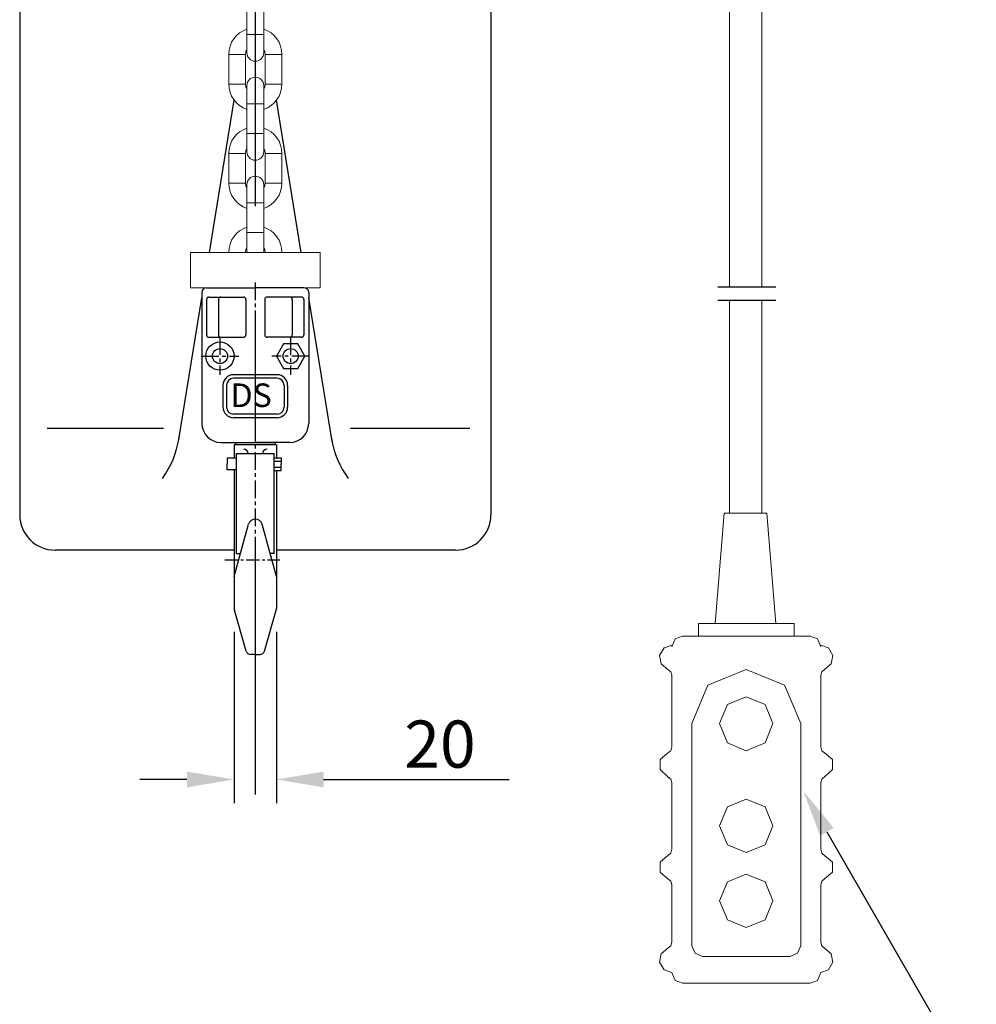
# Model space of a CAD drawing. Extents: x -8806 to -5362, y -2571 to -136.
# Drawn here: x -7520 to -7114, y -1739 to -1321 of the extents above; entities that cross this region are included whole.
import ezdxf

# ---------------------------------------------------------------- set-up
doc = ezdxf.new("R2010")
doc.units = 0
doc.header["$LTSCALE"] = 15
doc.header["$MEASUREMENT"] = 0
doc.linetypes.add('CENTER', pattern=[2, 1.25, -0.25, 0.25, -0.25])
doc.linetypes.add('CENTER2', pattern=[28.575, 19.05, -3.175, 3.175, -3.175])
doc.layers.get('0').update_dxf_attribs({"linetype": 'CONTINUOUS'})
for name, color, linetype in [('1', 1, 'CENTER'), ('4', 4, 'CONTINUOUS'), ('DIMLINE', 4, 'CONTINUOUS')]:
    doc.layers.add(name, color=color, linetype=linetype)
doc.styles.add('ROMANS', font='ROMANS.shx', dxfattribs={"width": 0.8, "height": 20, "bigfont": 'WHGTXT.shx'})

msp = doc.modelspace()

# ---------------------------------------------------------------- linework, layer by layer
at = {"color": 7, "linetype": 'Continuous', "lineweight": 15}
for p, q in [((-7218.6, -1434.38), (-7218.6, -1290.71)), ((-7204.92, -1434.38), (-7204.92, -1290.71)), ((-7423.44, -1314.66), (-7423.44, -1327.26)), ((-7416.34, -1327.26), (-7416.34, -1314.66)), ((-7423.44, -1327.26), (-7423.44, -1335.01)), ((-7416.34, -1335.01), (-7416.34, -1327.26)), ((-7431.19, -1335.66), (-7431.19, -1348.26)), ((-7424.09, -1335.66), (-7423.88, -1334.36)), ((-7424.09, -1348.26), (-7424.09, -1335.66)), ((-7423.88, -1334.36), (-7423.44, -1333.41)), ((-7416.34, -1333.41), (-7415.9, -1334.36)), ((-7415.9, -1334.36), (-7415.69, -1335.66)), ((-7415.69, -1335.66), (-7415.69, -1348.26)), ((-7408.59, -1348.26), (-7408.59, -1335.66)), ((-7423.88, -1349.56), (-7424.09, -1348.26)), ((-7423.44, -1348.91), (-7423.44, -1356.66)), ((-7416.34, -1356.66), (-7416.34, -1348.91)), ((-7415.69, -1348.26), (-7415.9, -1349.56)), ((-7423.44, -1350.5), (-7423.88, -1349.56)), ((-7415.9, -1349.56), (-7416.34, -1350.5)), ((-7423.44, -1356.66), (-7423.44, -1369.26)), ((-7416.34, -1369.26), (-7416.34, -1356.66)), ((-7423.44, -1369.26), (-7423.44, -1377.01)), ((-7416.34, -1377.01), (-7416.34, -1369.26)), ((-7431.19, -1377.66), (-7431.19, -1390.26)), ((-7424.09, -1377.66), (-7423.88, -1376.36)), ((-7424.09, -1390.26), (-7424.09, -1377.66)), ((-7423.88, -1376.36), (-7423.44, -1375.41)), ((-7416.34, -1375.41), (-7415.9, -1376.36)), ((-7415.9, -1376.36), (-7415.69, -1377.66)), ((-7415.69, -1377.66), (-7415.69, -1390.26)), ((-7408.59, -1390.26), (-7408.59, -1377.66)), ((-7423.88, -1391.56), (-7424.09, -1390.26)), ((-7423.44, -1390.91), (-7423.44, -1398.66)), ((-7416.34, -1398.66), (-7416.34, -1390.91)), ((-7415.69, -1390.26), (-7415.9, -1391.56)), ((-7423.44, -1392.5), (-7423.88, -1391.56)), ((-7415.9, -1391.56), (-7416.34, -1392.5)), ((-7423.44, -1398.66), (-7423.44, -1411.26)), ((-7416.34, -1411.26), (-7416.34, -1398.66)), ((-7423.44, -1411.26), (-7423.44, -1419.01)), ((-7416.34, -1419.01), (-7416.34, -1411.26)), ((-7447.39, -1419.66), (-7447.39, -1434.66)), ((-7392.39, -1419.66), (-7447.39, -1419.66)), ((-7424.09, -1419.66), (-7423.88, -1418.36)), ((-7423.88, -1418.36), (-7423.44, -1417.41)), ((-7423.44, -1419.01), (-7423.38, -1419.66)), ((-7416.4, -1419.66), (-7416.34, -1419.01)), ((-7416.34, -1417.41), (-7415.9, -1418.36)), ((-7415.9, -1418.36), (-7415.69, -1419.66)), ((-7392.39, -1434.66), (-7392.39, -1419.66)), ((-7392.39, -1434.66), (-7447.39, -1434.66)), ((-7218.6, -1440.03), (-7218.6, -1530.34)), ((-7204.92, -1440.03), (-7204.92, -1530.34)), ((-7224.74, -1577.05), (-7220.96, -1530.34)), ((-7220.96, -1530.34), (-7218.6, -1530.34)), ((-7204.92, -1530.34), (-7218.6, -1530.34)), ((-7202.8, -1530.34), (-7204.92, -1530.34)), ((-7199.02, -1577.05), (-7202.8, -1530.34)), ((-7211.53, -1577.05), (-7231.82, -1577.05)), ((-7231.82, -1577.05), (-7231.82, -1582.48)), ((-7211.53, -1577.05), (-7191.24, -1577.05)), ((-7191.24, -1577.05), (-7191.24, -1582.48)), ((-7238.66, -1582.48), (-7241.72, -1583.66)), ((-7238.66, -1582.48), (-7211.53, -1582.48)), ((-7184.39, -1582.48), (-7211.53, -1582.48)), ((-7181.33, -1583.66), (-7184.39, -1582.48)), ((-7246.44, -1587.43), (-7243.14, -1586.25)), ((-7241.72, -1583.66), (-7243.14, -1586.96)), ((-7179.91, -1586.96), (-7181.33, -1583.66)), ((-7176.61, -1587.43), (-7179.91, -1586.25)), ((-7248.33, -1590.73), (-7246.44, -1587.43)), ((-7247.62, -1594.27), (-7248.33, -1590.73)), ((-7174.72, -1590.73), (-7176.61, -1587.43)), ((-7175.43, -1594.27), (-7174.72, -1590.73)), ((-7244.79, -1596.63), (-7247.62, -1594.27)), ((-7178.26, -1596.63), (-7175.43, -1594.27)), ((-7244.79, -1596.63), (-7243.61, -1597.57)), ((-7243.61, -1597.57), (-7243.14, -1598.99)), ((-7243.14, -1598.99), (-7243.14, -1629.42)), ((-7211.53, -1596.63), (-7227.81, -1603.24)), ((-7195.25, -1603.24), (-7211.53, -1596.63)), ((-7179.44, -1597.57), (-7179.91, -1598.99)), ((-7179.91, -1598.99), (-7179.91, -1629.42)), ((-7178.26, -1596.63), (-7179.44, -1597.57)), ((-7227.81, -1603.24), (-7234.65, -1619.52)), ((-7188.41, -1619.52), (-7195.25, -1603.24)), ((-7219.55, -1611.49), (-7222.85, -1619.52)), ((-7211.53, -1608.19), (-7219.55, -1611.49)), ((-7203.5, -1611.49), (-7211.53, -1608.19)), ((-7200.2, -1619.52), (-7203.5, -1611.49)), ((-7234.65, -1619.52), (-7234.65, -1713.89)), ((-7222.85, -1619.52), (-7219.55, -1627.77)), ((-7203.5, -1627.77), (-7200.2, -1619.52)), ((-7188.41, -1619.52), (-7188.41, -1713.89)), ((-7219.55, -1627.77), (-7211.53, -1631.08)), ((-7211.53, -1631.08), (-7203.5, -1627.77)), ((-7248.09, -1634.85), (-7244.79, -1632.02)), ((-7243.61, -1631.08), (-7244.79, -1632.02)), ((-7243.14, -1629.42), (-7243.61, -1631.08)), ((-7179.91, -1629.42), (-7179.44, -1631.08)), ((-7179.44, -1631.08), (-7178.26, -1632.02)), ((-7174.96, -1634.85), (-7178.26, -1632.02)), ((-7248.09, -1639.1), (-7248.09, -1634.85)), ((-7174.96, -1639.1), (-7174.96, -1634.85)), ((-7244.79, -1642.16), (-7248.09, -1639.1)), ((-7178.26, -1642.16), (-7174.96, -1639.1)), ((-7244.79, -1642.16), (-7243.61, -1643.11)), ((-7243.61, -1643.11), (-7243.14, -1644.52)), ((-7243.14, -1644.52), (-7243.14, -1672.91)), ((-7179.44, -1643.11), (-7179.91, -1644.52)), ((-7179.91, -1644.52), (-7179.91, -1672.91)), ((-7178.26, -1642.16), (-7179.44, -1643.11)), ((-7211.53, -1651.6), (-7219.55, -1654.9)), ((-7203.5, -1654.9), (-7211.53, -1651.6)), ((-7219.55, -1654.9), (-7222.85, -1662.93)), ((-7200.2, -1662.93), (-7203.5, -1654.9)), ((-7222.85, -1662.93), (-7219.55, -1670.95)), ((-7203.5, -1670.95), (-7200.2, -1662.93)), ((-7243.61, -1674.56), (-7244.79, -1675.5)), ((-7243.14, -1672.91), (-7243.61, -1674.56)), ((-7219.55, -1670.95), (-7211.53, -1674.25)), ((-7211.53, -1674.25), (-7203.5, -1670.95)), ((-7179.91, -1672.91), (-7179.44, -1674.56)), ((-7179.44, -1674.56), (-7178.26, -1675.5)), ((-7248.09, -1678.34), (-7244.79, -1675.5)), ((-7248.09, -1682.58), (-7248.09, -1678.34)), ((-7174.96, -1678.34), (-7178.26, -1675.5)), ((-7174.96, -1682.58), (-7174.96, -1678.34)), ((-7244.79, -1685.41), (-7248.09, -1682.58)), ((-7178.26, -1685.41), (-7174.96, -1682.58)), ((-7244.79, -1685.41), (-7243.61, -1686.36)), ((-7243.61, -1686.36), (-7243.14, -1688.01)), ((-7219.55, -1686.75), (-7222.85, -1694.78)), ((-7211.53, -1683.45), (-7219.55, -1686.75)), ((-7203.5, -1686.75), (-7211.53, -1683.45)), ((-7200.2, -1694.78), (-7203.5, -1686.75)), ((-7179.44, -1686.36), (-7179.91, -1688.01)), ((-7178.26, -1685.41), (-7179.44, -1686.36)), ((-7243.14, -1688.01), (-7243.14, -1712.24)), ((-7179.91, -1688.01), (-7179.91, -1712.24)), ((-7222.85, -1694.78), (-7219.55, -1702.8)), ((-7203.5, -1702.8), (-7200.2, -1694.78)), ((-7219.55, -1702.8), (-7211.53, -1706.1)), ((-7211.53, -1706.1), (-7203.5, -1702.8)), ((-7243.14, -1712.24), (-7243.61, -1713.89)), ((-7179.91, -1712.24), (-7179.44, -1713.89)), ((-7247.62, -1717.19), (-7244.79, -1714.83)), ((-7243.61, -1713.89), (-7244.79, -1714.83)), ((-7234.65, -1713.89), (-7233.23, -1716.95)), ((-7189.82, -1716.95), (-7188.41, -1713.89)), ((-7179.44, -1713.89), (-7178.26, -1714.83)), ((-7175.43, -1717.19), (-7178.26, -1714.83)), ((-7248.33, -1720.73), (-7247.62, -1717.19)), ((-7246.44, -1724.03), (-7248.33, -1720.73)), ((-7233.23, -1716.95), (-7230.16, -1718.37)), ((-7230.16, -1718.37), (-7211.53, -1718.37)), ((-7192.89, -1718.37), (-7211.53, -1718.37)), ((-7192.89, -1718.37), (-7189.82, -1716.95)), ((-7176.61, -1724.03), (-7174.72, -1720.73)), ((-7174.72, -1720.73), (-7175.43, -1717.19)), ((-7243.14, -1725.21), (-7246.44, -1724.03)), ((-7179.91, -1725.21), (-7176.61, -1724.03)), ((-7243.14, -1725.21), (-7241.72, -1728.51)), ((-7241.72, -1728.51), (-7238.66, -1729.69)), ((-7184.39, -1729.69), (-7181.33, -1728.51)), ((-7181.33, -1728.51), (-7179.91, -1725.21)), ((-7238.66, -1729.69), (-7211.53, -1729.69)), ((-7184.39, -1729.69), (-7211.53, -1729.69))]:
    msp.add_line(p, q, dxfattribs=at)
for p, q in [((-7519.89, -1294.35), (-7519.89, -1530.98)), ((-7319.89, -1294.35), (-7319.89, -1530.98)), ((-7439.39, -1419.66), (-7428.86, -1355.13)), ((-7400.39, -1419.66), (-7410.92, -1355.13)), ((-7442.55, -1436.66), (-7442.55, -1492.28)), ((-7441.93, -1435.21), (-7441.84, -1434.66)), ((-7440.55, -1434.66), (-7419.89, -1434.66)), ((-7399.23, -1434.66), (-7419.89, -1434.66)), ((-7397.85, -1435.21), (-7397.94, -1434.66)), ((-7397.23, -1436.66), (-7397.23, -1492.28)), ((-7452.49, -1499.89), (-7442.55, -1439.01)), ((-7440.55, -1439.66), (-7440.55, -1454.66)), ((-7439.55, -1438.66), (-7424.89, -1438.66)), ((-7435.55, -1439.66), (-7435.55, -1454.66)), ((-7423.89, -1439.66), (-7423.89, -1454.66)), ((-7415.89, -1439.66), (-7415.89, -1454.66)), ((-7400.23, -1438.66), (-7414.89, -1438.66)), ((-7404.23, -1439.66), (-7404.23, -1454.66)), ((-7399.23, -1439.66), (-7399.23, -1454.66)), ((-7387.29, -1499.89), (-7397.23, -1439.01)), ((-7439.55, -1455.66), (-7424.89, -1455.66)), ((-7400.23, -1455.66), (-7414.89, -1455.66)), ((-7410.66, -1471.59), (-7429.12, -1471.59)), ((-7410.66, -1473.09), (-7429.12, -1473.09)), ((-7433.62, -1476.09), (-7433.62, -1485.3)), ((-7432.12, -1476.09), (-7432.12, -1485.3)), ((-7407.66, -1476.09), (-7407.66, -1485.3)), ((-7406.16, -1476.09), (-7406.16, -1485.3)), ((-7410.66, -1488.3), (-7429.12, -1488.3)), ((-7410.66, -1489.8), (-7429.12, -1489.8)), ((-7434.55, -1500.28), (-7419.89, -1500.28)), ((-7410.89, -1501.28), (-7428.89, -1501.28)), ((-7428.89, -1501.28), (-7428.89, -1507.02)), ((-7428.32, -1500.28), (-7428.32, -1501.28)), ((-7428.32, -1500.28), (-7411.46, -1500.28)), ((-7405.23, -1500.28), (-7419.89, -1500.28)), ((-7411.46, -1500.28), (-7411.46, -1501.28)), ((-7410.89, -1501.28), (-7410.89, -1506.79)), ((-7427.87, -1507.02), (-7431.84, -1507.02)), ((-7431.84, -1507.02), (-7431.84, -1509.48)), ((-7427.87, -1505.03), (-7411.91, -1505.03)), ((-7427.87, -1547.43), (-7427.87, -1505.03)), ((-7411.91, -1547.43), (-7411.91, -1505.03)), ((-7411.91, -1506.79), (-7408.89, -1506.79)), ((-7408.89, -1506.79), (-7408.89, -1509.48)), ((-7431.84, -1511.95), (-7431.84, -1509.48)), ((-7427.87, -1511.95), (-7431.84, -1511.95)), ((-7428.89, -1511.95), (-7428.89, -1534.03)), ((-7411.91, -1508.2), (-7408.89, -1508.2)), ((-7411.91, -1510.77), (-7408.89, -1510.77)), ((-7408.89, -1512.17), (-7408.89, -1509.48)), ((-7411.91, -1512.17), (-7408.89, -1512.17)), ((-7410.89, -1512.17), (-7410.89, -1534.03)), ((-7428.89, -1526.28), (-7428.89, -1570.65)), ((-7410.89, -1526.28), (-7410.89, -1570.65)), ((-7428.89, -1557.24), (-7422.78, -1535.02)), ((-7410.89, -1557.24), (-7417, -1535.02)), ((-7428.89, -1545.98), (-7504.89, -1545.98)), ((-7427.87, -1547.43), (-7426.2, -1547.43)), ((-7411.91, -1547.43), (-7413.59, -1547.43)), ((-7334.89, -1545.98), (-7410.89, -1545.98)), ((-7423.81, -1588.82), (-7428.79, -1571.48)), ((-7415.97, -1588.82), (-7410.99, -1571.48)), ((-7419.89, -1590.26), (-7421.88, -1590.26)), ((-7419.89, -1590.26), (-7417.9, -1590.26))]:
    msp.add_line(p, q)
at = {"color": 8, "linetype": 'Continuous', "lineweight": 15}
for p, q in [((-7423.44, -1327.26), (-7416.34, -1327.26)), ((-7427.64, -1335.66), (-7431.19, -1335.66)), ((-7424.09, -1335.66), (-7427.64, -1335.66)), ((-7415.69, -1335.66), (-7412.14, -1335.66)), ((-7412.14, -1335.66), (-7408.59, -1335.66)), ((-7427.64, -1348.26), (-7431.19, -1348.26)), ((-7424.09, -1348.26), (-7427.64, -1348.26)), ((-7415.69, -1348.26), (-7412.14, -1348.26)), ((-7412.14, -1348.26), (-7408.59, -1348.26)), ((-7423.44, -1356.66), (-7416.34, -1356.66)), ((-7423.44, -1369.26), (-7416.34, -1369.26)), ((-7427.64, -1377.66), (-7431.19, -1377.66)), ((-7424.09, -1377.66), (-7427.64, -1377.66)), ((-7415.69, -1377.66), (-7412.14, -1377.66)), ((-7412.14, -1377.66), (-7408.59, -1377.66)), ((-7427.64, -1390.26), (-7431.19, -1390.26)), ((-7424.09, -1390.26), (-7427.64, -1390.26)), ((-7415.69, -1390.26), (-7412.14, -1390.26)), ((-7412.14, -1390.26), (-7408.59, -1390.26)), ((-7423.44, -1398.66), (-7416.34, -1398.66)), ((-7423.44, -1411.26), (-7416.34, -1411.26))]:
    msp.add_line(p, q, dxfattribs=at)
at = {"color": 1}
for p, q in [((-7199.02, -1434.38), (-7223.56, -1434.38)), ((-7199.02, -1440.03), (-7223.56, -1440.03))]:
    msp.add_line(p, q, dxfattribs=at)
msp.add_lwpolyline([(-7407.92, -1458.41), (-7410.95, -1463.66), (-7407.92, -1468.91), (-7401.86, -1468.91), (-7398.83, -1463.66), (-7401.86, -1458.41)], close=True)
for centre, radius in [((-7434.89, -1463.66), 6), ((-7434.89, -1463.66), 3.2), ((-7404.89, -1463.66), 3.2)]:
    msp.add_circle(centre, radius)
at = {"color": 7, "linetype": 'Continuous', "lineweight": 15}
for centre, radius, start, end in [((-7419.89, -1335.66), 11.3, 108.3101, 180), ((-7419.89, -1335.66), 11.3, 0, 71.6899), ((-7419.89, -1335.01), 3.55, 180, 0), ((-7419.89, -1348.26), 11.3, 180, 251.6899), ((-7419.89, -1348.91), 3.55, 0, 180), ((-7419.89, -1348.26), 11.3, 288.3101, 0), ((-7419.89, -1377.66), 11.3, 108.3101, 180), ((-7419.89, -1377.66), 11.3, 0, 71.6899), ((-7419.89, -1377.01), 3.55, 180, 0), ((-7419.89, -1390.26), 11.3, 180, 251.6899), ((-7419.89, -1390.91), 3.55, 0, 180), ((-7419.89, -1390.26), 11.3, 288.3101, 0), ((-7419.89, -1419.66), 11.3, 108.3101, 180), ((-7419.89, -1419.66), 11.3, 0, 71.6899)]:
    msp.add_arc(centre, radius, start, end, dxfattribs=at)
for centre, radius, start, end in [((-7440.55, -1436.66), 2, 90, 180), ((-7399.23, -1436.66), 2, 0, 90), ((-7439.55, -1439.66), 1, 90, 180), ((-7434.55, -1439.66), 1, 90, 180), ((-7424.89, -1439.66), 1, 0, 90), ((-7414.89, -1439.66), 1, 90, 180), ((-7405.23, -1439.66), 1, 0, 90), ((-7400.23, -1439.66), 1, 0, 90), ((-7439.55, -1454.66), 1, 180, 270), ((-7434.55, -1454.66), 1, 180, 270), ((-7424.89, -1454.66), 1, 270, 0), ((-7414.89, -1454.66), 1, 180, 270), ((-7405.23, -1454.66), 1, 270, 0), ((-7400.23, -1454.66), 1, 270, 0), ((-7429.12, -1476.09), 4.5, 90, 180), ((-7429.12, -1476.09), 3, 90, 180), ((-7410.66, -1476.09), 4.5, 0, 90), ((-7410.66, -1476.09), 3, 0, 90), ((-7429.12, -1485.3), 4.5, 180, 270), ((-7429.12, -1485.3), 3, 180, 270), ((-7410.66, -1485.3), 3, 270, 0), ((-7410.66, -1485.3), 4.5, 270, 0), ((-7434.55, -1492.28), 8, 180, 270), ((-7405.23, -1492.28), 8, 270, 0), ((-7491.74, -1492.19), 40, 324.1575, 350.7299), ((-7348.04, -1492.19), 40, 189.2701, 215.8425), ((-7424.89, -1505.17), 2, 3.9831, 90), ((-7414.89, -1505.17), 2, 90, 176.0169), ((-7504.89, -1530.98), 15, 180, 270), ((-7419.89, -1535.81), 3, 15.3645, 164.6355), ((-7334.89, -1530.98), 15, 270, 0), ((-7425.39, -1570.65), 3.5, 180, 193.7106), ((-7414.39, -1570.65), 3.5, 346.2894, 0), ((-7421.88, -1588.26), 2, 196.038, 270), ((-7417.9, -1588.26), 2, 270, 343.962)]:
    msp.add_arc(centre, radius, start, end)
at = {"layer": '1', "color": 1, "linetype": 'CENTER2'}
msp.add_line((-7419.89, -1114.29), (-7419.89, -1649.71), dxfattribs=at)
at = {"layer": '1', "ltscale": 0.4}
for p, q in [((-7419.89, -1432.38), (-7419.89, -1593.22)), ((-7434.89, -1455.66), (-7434.89, -1471.66)), ((-7404.89, -1455.66), (-7404.89, -1471.66)), ((-7442.89, -1463.66), (-7426.89, -1463.66)), ((-7396.89, -1463.66), (-7412.89, -1463.66))]:
    msp.add_line(p, q, dxfattribs=at)
at = {"layer": '1', "ltscale": 0.3}
msp.add_line((-7432.76, -1550.15), (-7409.47, -1550.15), dxfattribs=at)
at = {"layer": '4'}
for p, q in [((-7508.26, -1494.18), (-7458.84, -1494.18)), ((-7379.53, -1494.18), (-7328.87, -1494.18))]:
    msp.add_line(p, q, dxfattribs=at)
at = {"layer": '4', "color": 4}
msp.add_line((-7177.3, -1665.52), (-7113.9, -1775.34), dxfattribs=at)
msp.add_solid([(-7180.19, -1667.19), (-7174.41, -1663.85), (-7187.3, -1648.2)], dxfattribs=at)
at = {"layer": 'DIMLINE', "color": 4}
for p, q in [((-7428.89, -1580.65), (-7428.89, -1653.28)), ((-7410.89, -1580.65), (-7410.89, -1653.28)), ((-7448.89, -1643.28), (-7468.89, -1643.28)), ((-7390.89, -1643.28), (-7312.13, -1643.28))]:
    msp.add_line(p, q, dxfattribs=at)
for points in [[(-7448.89, -1639.95), (-7448.89, -1646.62), (-7428.89, -1643.28)], [(-7390.89, -1639.95), (-7390.89, -1646.62), (-7410.89, -1643.28)]]:
    msp.add_solid(points, dxfattribs=at)

# ---------------------------------------------------------------- texts
msp.add_text('DS', height=10).set_placement((-7430.4, -1485.28))
at = {"layer": 'DIMLINE', "color": 2, "insert": (-7341.51, -1628.28), "char_height": 20, "attachment_point": 5, "style": 'ROMANS'}
msp.add_mtext('\\A1;20', dxfattribs=at)

doc.saveas('drawing.dxf')
